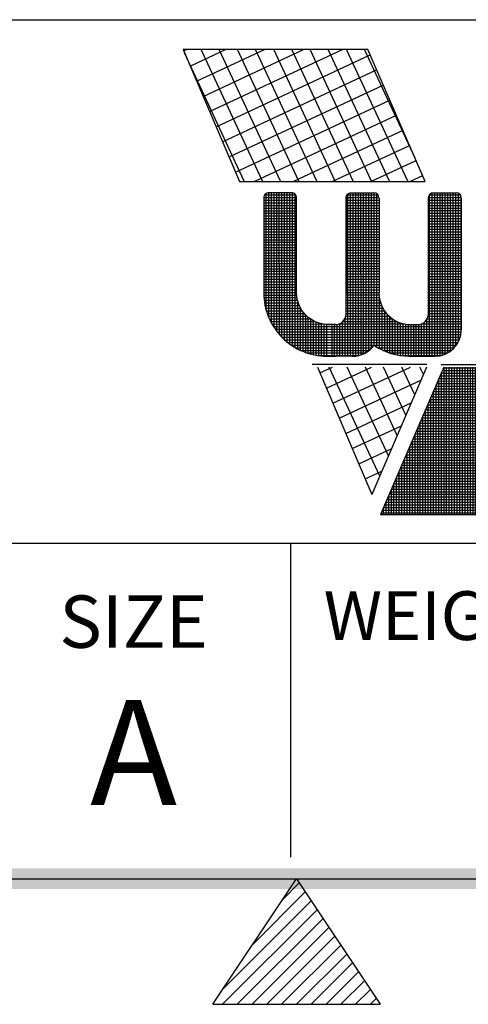
# Model space of a CAD drawing. Extents: x 22 to 50.9, y -24.1 to 13.3.
# Drawn here: x 35.3 to 37.2, y -24.1 to -20 of the extents above; entities that cross this region are included whole.
import ezdxf
from ezdxf.enums import TextEntityAlignment as Align

# ---------------------------------------------------------------- set-up
doc = ezdxf.new("R2010")
doc.units = 0
doc.header["$LTSCALE"] = 0.6
doc.header["$MEASUREMENT"] = 0
doc.layers.get('0').update_dxf_attribs({"linetype": 'CONTINUOUS'})
doc.styles.add('BAVWM$0$STANDARD', font='txt')

# ---------------------------------------------------------------- blocks, each defined once
blk = doc.blocks.new('*X10')
at = {"color": 0}
for p, q in [((3.2305, 6.6785), (3.2419, 6.6838)), ((3.4609, 6.1838), (3.2337, 6.671)), ((3.2551, 6.621), (3.3898, 6.6838)), ((3.2797, 6.5635), (3.5377, 6.6838)), ((3.5298, 6.1838), (3.2967, 6.6838)), ((3.3044, 6.5061), (3.6855, 6.6838)), ((3.329, 6.4486), (3.8334, 6.6838)), ((3.3536, 6.3911), (3.9383, 6.6637)), ((3.5988, 6.1838), (3.3656, 6.6838)), ((3.6678, 6.1838), (3.4346, 6.6838)), ((3.7367, 6.1838), (3.5036, 6.6838)), ((3.8057, 6.1838), (3.5725, 6.6838)), ((3.8746, 6.1838), (3.6415, 6.6838)), ((3.9436, 6.1838), (3.7104, 6.6838)), ((4.0126, 6.1838), (3.7794, 6.6838)), ((4.0815, 6.1838), (3.8484, 6.6838)), ((4.1098, 6.2711), (3.9173, 6.6838)), ((3.3783, 6.3336), (3.9633, 6.6065)), ((3.4029, 6.2762), (3.9884, 6.5492)), ((3.4275, 6.2187), (4.0134, 6.4919)), ((3.5006, 6.1838), (4.0384, 6.4346)), ((3.6485, 6.1838), (4.0634, 6.3773)), ((3.7964, 6.1838), (4.0884, 6.32)), ((3.9443, 6.1838), (4.1134, 6.2627)), ((4.0922, 6.1838), (4.1385, 6.2054))]:
    blk.add_line(p, q, dxfattribs=at)
blk = doc.blocks.new('*X11')
at = {"color": 0}
for p, q in [((3.7478, 5.4715), (3.7956, 5.4938)), ((3.7724, 5.414), (3.9434, 5.4938)), ((3.9756, 5.08), (3.7826, 5.4938)), ((3.797, 5.3566), (4.0913, 5.4938)), ((4.0086, 5.1571), (3.8516, 5.4938)), ((4.0416, 5.2341), (3.9205, 5.4938)), ((4.0747, 5.3112), (3.9895, 5.4938)), ((4.1077, 5.3882), (4.0585, 5.4938)), ((4.1407, 5.4653), (4.1274, 5.4938)), ((3.8216, 5.2991), (4.1314, 5.4435)), ((3.8463, 5.2416), (4.0944, 5.3573)), ((3.8709, 5.1841), (4.0575, 5.2711)), ((3.8955, 5.1267), (4.0206, 5.185)), ((3.9202, 5.0692), (3.9836, 5.0988)), ((3.9448, 5.0117), (3.9467, 5.0126))]:
    blk.add_line(p, q, dxfattribs=at)
blk = doc.blocks.new('*X14')
at = {"color": 0}
for p, q in [((3.5399, 6.1306), (3.6647, 6.1306)), ((3.5436, 6.1406), (3.6609, 6.1406)), ((3.549, 5.7029), (3.5489, 6.1456)), ((3.559, 5.6747), (3.5589, 6.1488)), ((3.569, 5.654), (3.5689, 6.1488)), ((3.579, 5.6373), (3.5789, 6.1488)), ((3.589, 5.6232), (3.5889, 6.1488)), ((3.599, 5.6109), (3.5989, 6.1488)), ((3.609, 5.6001), (3.6089, 6.1488)), ((3.619, 5.5906), (3.6189, 6.1488)), ((3.629, 5.5821), (3.6289, 6.1488)), ((3.639, 5.5744), (3.6389, 6.1488)), ((3.649, 5.5675), (3.6489, 6.1484)), ((3.659, 5.5614), (3.6589, 6.1429)), ((3.8524, 6.1307), (3.9772, 6.1307)), ((3.8562, 6.1407), (3.9734, 6.1407)), ((3.859, 5.5288), (3.8589, 6.1437)), ((3.869, 5.5288), (3.8689, 6.1485)), ((3.879, 5.5288), (3.8789, 6.1488)), ((3.889, 5.5295), (3.8889, 6.1488)), ((3.899, 5.5312), (3.8989, 6.1488)), ((3.909, 5.534), (3.9089, 6.1488)), ((3.919, 5.5379), (3.9189, 6.1488)), ((3.929, 5.5432), (3.9289, 6.1488)), ((3.939, 5.5501), (3.9389, 6.1488)), ((3.949, 5.5591), (3.9489, 6.1488)), ((3.959, 5.5692), (3.9589, 6.1487)), ((3.969, 5.5629), (3.9689, 6.1451)), ((4.1649, 6.1307), (4.2897, 6.1307)), ((4.1687, 6.1407), (4.2858, 6.1407)), ((4.169, 5.5288), (4.1689, 6.141)), ((4.179, 5.5288), (4.1789, 6.1479)), ((4.189, 5.5288), (4.1889, 6.1488)), ((4.199, 5.5292), (4.1989, 6.1488)), ((4.209, 5.5307), (4.2089, 6.1488)), ((4.219, 5.5332), (4.2189, 6.1488)), ((4.229, 5.5368), (4.2289, 6.1488)), ((4.239, 5.5418), (4.2389, 6.1488)), ((4.249, 5.5482), (4.2489, 6.1488)), ((4.259, 5.5567), (4.2589, 6.1488)), ((4.269, 5.5678), (4.2689, 6.1488)), ((4.279, 5.5837), (4.2789, 6.1466)), ((4.289, 5.6165), (4.2889, 6.1346)), ((3.5398, 6.1206), (3.6648, 6.1206)), ((3.5398, 6.1106), (3.6648, 6.1106)), ((3.5398, 6.1006), (3.6648, 6.1006)), ((3.5398, 6.0906), (3.6648, 6.0906)), ((3.8523, 6.1207), (3.9773, 6.1207)), ((3.8523, 6.1107), (3.9773, 6.1107)), ((3.8523, 6.1007), (3.9773, 6.1007)), ((3.8523, 6.0907), (3.9773, 6.0907)), ((4.1648, 6.1207), (4.2898, 6.1207)), ((4.1648, 6.1107), (4.2898, 6.1107)), ((4.1648, 6.1007), (4.2898, 6.1007)), ((4.1648, 6.0907), (4.2898, 6.0907)), ((3.5398, 6.0806), (3.6648, 6.0806)), ((3.5398, 6.0706), (3.6648, 6.0706)), ((3.5398, 6.0606), (3.6648, 6.0606)), ((3.8523, 6.0807), (3.9773, 6.0807)), ((3.8523, 6.0707), (3.9773, 6.0707)), ((3.8523, 6.0607), (3.9773, 6.0607)), ((4.1648, 6.0807), (4.2898, 6.0807)), ((4.1648, 6.0707), (4.2898, 6.0707)), ((4.1648, 6.0607), (4.2898, 6.0607)), ((3.5398, 6.0506), (3.6648, 6.0506)), ((3.5398, 6.0406), (3.6648, 6.0406)), ((3.5398, 6.0306), (3.6648, 6.0306)), ((3.5398, 6.0206), (3.6648, 6.0206)), ((3.8523, 6.0507), (3.9773, 6.0507)), ((3.8523, 6.0407), (3.9773, 6.0407)), ((3.8523, 6.0307), (3.9773, 6.0307)), ((3.8523, 6.0207), (3.9773, 6.0207)), ((4.1648, 6.0507), (4.2898, 6.0507)), ((4.1648, 6.0407), (4.2898, 6.0407)), ((4.1648, 6.0307), (4.2898, 6.0307)), ((4.1648, 6.0207), (4.2898, 6.0207)), ((3.5398, 6.0106), (3.6648, 6.0106)), ((3.5398, 6.0006), (3.6648, 6.0006)), ((3.5398, 5.9906), (3.6648, 5.9906)), ((3.5398, 5.9806), (3.6648, 5.9806)), ((3.8523, 6.0107), (3.9773, 6.0107)), ((3.8523, 6.0007), (3.9773, 6.0007)), ((3.8523, 5.9907), (3.9773, 5.9907)), ((3.8523, 5.9807), (3.9773, 5.9807)), ((4.1648, 6.0107), (4.2898, 6.0107)), ((4.1648, 6.0007), (4.2898, 6.0007)), ((4.1648, 5.9907), (4.2898, 5.9907)), ((4.1648, 5.9807), (4.2898, 5.9807)), ((3.5398, 5.9706), (3.6648, 5.9706)), ((3.5398, 5.9606), (3.6648, 5.9606)), ((3.5398, 5.9506), (3.6648, 5.9506)), ((3.5398, 5.9406), (3.6648, 5.9406)), ((3.8523, 5.9707), (3.9773, 5.9707)), ((3.8523, 5.9607), (3.9773, 5.9607)), ((3.8523, 5.9507), (3.9773, 5.9507)), ((3.8523, 5.9407), (3.9773, 5.9407)), ((4.1648, 5.9707), (4.2898, 5.9707)), ((4.1648, 5.9607), (4.2898, 5.9607)), ((4.1648, 5.9507), (4.2898, 5.9507)), ((4.1648, 5.9407), (4.2898, 5.9407)), ((3.5398, 5.9306), (3.6648, 5.9306)), ((3.5398, 5.9206), (3.6648, 5.9206)), ((3.5398, 5.9106), (3.6648, 5.9106)), ((3.8523, 5.9307), (3.9773, 5.9307)), ((3.8523, 5.9207), (3.9773, 5.9207)), ((3.8523, 5.9107), (3.9773, 5.9107)), ((4.1648, 5.9307), (4.2898, 5.9307)), ((4.1648, 5.9207), (4.2898, 5.9207)), ((4.1648, 5.9107), (4.2898, 5.9107)), ((3.5398, 5.9006), (3.6648, 5.9006)), ((3.5398, 5.8906), (3.6648, 5.8906)), ((3.5398, 5.8806), (3.6648, 5.8806)), ((3.5398, 5.8706), (3.6648, 5.8706)), ((3.8523, 5.9007), (3.9773, 5.9007)), ((3.8523, 5.8907), (3.9773, 5.8907)), ((3.8523, 5.8807), (3.9773, 5.8807)), ((3.8523, 5.8707), (3.9773, 5.8707)), ((4.1648, 5.9007), (4.2898, 5.9007)), ((4.1648, 5.8907), (4.2898, 5.8907)), ((4.1648, 5.8807), (4.2898, 5.8807)), ((4.1648, 5.8707), (4.2898, 5.8707)), ((3.5398, 5.8606), (3.6648, 5.8606)), ((3.5398, 5.8506), (3.6648, 5.8506)), ((3.5398, 5.8406), (3.6648, 5.8406)), ((3.5398, 5.8306), (3.6648, 5.8306)), ((3.8523, 5.8607), (3.9773, 5.8607)), ((3.8523, 5.8507), (3.9773, 5.8507)), ((3.8523, 5.8407), (3.9773, 5.8407)), ((3.8523, 5.8307), (3.9773, 5.8307)), ((4.1648, 5.8607), (4.2898, 5.8607)), ((4.1648, 5.8507), (4.2898, 5.8507)), ((4.1648, 5.8407), (4.2898, 5.8407)), ((4.1648, 5.8307), (4.2898, 5.8307)), ((3.5398, 5.8206), (3.6648, 5.8206)), ((3.5398, 5.8106), (3.6648, 5.8106)), ((3.5398, 5.8006), (3.6648, 5.8006)), ((3.8523, 5.8207), (3.9773, 5.8207)), ((3.8523, 5.8107), (3.9773, 5.8107)), ((3.8523, 5.8007), (3.9773, 5.8007)), ((4.1648, 5.8207), (4.2898, 5.8207)), ((4.1648, 5.8107), (4.2898, 5.8107)), ((4.1648, 5.8007), (4.2898, 5.8007)), ((3.5398, 5.7906), (3.6648, 5.7906)), ((3.5398, 5.7806), (3.6648, 5.7806)), ((3.5398, 5.7706), (3.6648, 5.7706)), ((3.5399, 5.7606), (3.6651, 5.7606)), ((3.8523, 5.7907), (3.9773, 5.7907)), ((3.8523, 5.7807), (3.9773, 5.7807)), ((3.8523, 5.7707), (3.9773, 5.7707)), ((3.8523, 5.7607), (3.9776, 5.7607)), ((4.1648, 5.7907), (4.2898, 5.7907)), ((4.1648, 5.7807), (4.2898, 5.7807)), ((4.1648, 5.7707), (4.2898, 5.7707)), ((4.1648, 5.7607), (4.2898, 5.7607)), ((3.5405, 5.7506), (3.6662, 5.7506)), ((3.5414, 5.7406), (3.6681, 5.7406)), ((3.5428, 5.7306), (3.671, 5.7306)), ((3.5447, 5.7206), (3.6749, 5.7206)), ((3.669, 5.5559), (3.669, 5.7373)), ((3.8523, 5.7507), (3.9787, 5.7507)), ((3.8523, 5.7407), (3.9806, 5.7407)), ((3.8523, 5.7307), (3.9835, 5.7307)), ((3.8523, 5.7207), (3.9873, 5.7207)), ((3.979, 5.5572), (3.979, 5.7486)), ((3.989, 5.5522), (3.989, 5.7171)), ((4.1648, 5.7507), (4.2898, 5.7507)), ((4.1648, 5.7407), (4.2898, 5.7407)), ((4.1648, 5.7307), (4.2898, 5.7307)), ((4.1648, 5.7207), (4.2898, 5.7207)), ((3.5469, 5.7106), (3.6798, 5.7106)), ((3.5497, 5.7006), (3.686, 5.7006)), ((3.5529, 5.6906), (3.6937, 5.6906)), ((3.5566, 5.6806), (3.7034, 5.6806)), ((3.679, 5.551), (3.679, 5.7121)), ((3.689, 5.5466), (3.689, 5.6965)), ((3.699, 5.5428), (3.699, 5.6849)), ((3.8514, 5.6807), (4.0158, 5.6807)), ((3.8523, 5.7107), (3.9923, 5.7107)), ((3.8523, 5.7007), (3.9985, 5.7007)), ((3.8523, 5.6907), (4.0062, 5.6907)), ((3.999, 5.5477), (3.999, 5.6999)), ((4.009, 5.5437), (4.009, 5.6875)), ((4.164, 5.6807), (4.2898, 5.6807)), ((4.1648, 5.7107), (4.2898, 5.7107)), ((4.1648, 5.7007), (4.2898, 5.7007)), ((4.1648, 5.6907), (4.2898, 5.6907)), ((3.5608, 5.6706), (3.7157, 5.6706)), ((3.5655, 5.6606), (3.7328, 5.6607)), ((3.5709, 5.6506), (3.7637, 5.6507)), ((3.709, 5.5395), (3.709, 5.6757)), ((3.719, 5.5366), (3.719, 5.6684)), ((3.729, 5.5342), (3.729, 5.6625)), ((3.739, 5.5323), (3.739, 5.6579)), ((3.749, 5.5308), (3.749, 5.6543)), ((3.759, 5.5297), (3.759, 5.6516)), ((3.769, 5.529), (3.769, 5.6498)), ((3.779, 5.5288), (3.779, 5.6489)), ((3.799, 5.5288), (3.799, 5.6488)), ((3.809, 5.5288), (3.809, 5.6488)), ((3.819, 5.5288), (3.819, 5.6494)), ((3.8244, 5.6507), (4.0759, 5.6507)), ((3.829, 5.5288), (3.829, 5.6525)), ((3.839, 5.5288), (3.839, 5.659)), ((3.8407, 5.6607), (4.0452, 5.6607)), ((3.8479, 5.6707), (4.0282, 5.6707)), ((3.849, 5.5288), (3.849, 5.673)), ((4.019, 5.5403), (4.019, 5.6778)), ((4.029, 5.5373), (4.029, 5.6701)), ((4.039, 5.5348), (4.039, 5.6639)), ((4.049, 5.5327), (4.049, 5.6589)), ((4.059, 5.5311), (4.059, 5.6551)), ((4.069, 5.5299), (4.069, 5.6522)), ((4.079, 5.5292), (4.079, 5.6502)), ((4.089, 5.5288), (4.089, 5.6491)), ((4.099, 5.5288), (4.099, 5.6488)), ((4.109, 5.5288), (4.109, 5.6488)), ((4.119, 5.5288), (4.119, 5.6488)), ((4.129, 5.5288), (4.129, 5.649)), ((4.137, 5.6507), (4.2898, 5.6507)), ((4.139, 5.5288), (4.139, 5.6514)), ((4.149, 5.5288), (4.149, 5.657)), ((4.1533, 5.6607), (4.2898, 5.6607)), ((4.159, 5.5288), (4.159, 5.6681)), ((4.1605, 5.6707), (4.2898, 5.6707)), ((3.5769, 5.6406), (4.2898, 5.6407)), ((3.5835, 5.6306), (4.2898, 5.6307)), ((3.591, 5.6206), (4.2895, 5.6207)), ((3.5993, 5.6106), (4.2881, 5.6107)), ((3.6085, 5.6006), (4.2858, 5.6007)), ((3.619, 5.5906), (4.2823, 5.5907)), ((3.6308, 5.5806), (4.2775, 5.5807)), ((3.6444, 5.5706), (4.2712, 5.5707)), ((3.6603, 5.5606), (3.9505, 5.5607)), ((3.6797, 5.5506), (3.9397, 5.5507)), ((3.7053, 5.5406), (3.9246, 5.5407)), ((3.75, 5.5307), (3.8966, 5.5307)), ((3.9728, 5.5607), (4.2631, 5.5607)), ((3.9922, 5.5507), (4.2523, 5.5507)), ((4.0177, 5.5407), (4.2372, 5.5407)), ((4.0621, 5.5307), (4.2094, 5.5307))]:
    blk.add_line(p, q, dxfattribs=at)
blk = doc.blocks.new('*X21')
at = {"color": 0}
for p, q in [((4.2191, 4.9338), (4.219, 5.4938)), ((4.2291, 4.9338), (4.229, 5.4938)), ((4.2391, 4.9338), (4.239, 5.4938)), ((4.2491, 4.9338), (4.249, 5.4938)), ((4.2591, 4.9338), (4.259, 5.4938)), ((4.2691, 4.9338), (4.269, 5.4938)), ((4.2791, 4.9338), (4.279, 5.4938)), ((4.2891, 4.9338), (4.289, 5.4938)), ((4.2991, 4.9338), (4.299, 5.4938)), ((4.3091, 4.9338), (4.309, 5.4938)), ((4.3191, 4.9338), (4.319, 5.4938)), ((4.3291, 4.9338), (4.329, 5.4938)), ((4.3391, 4.9338), (4.339, 5.4938)), ((4.3491, 4.9338), (4.349, 5.4938)), ((4.3591, 4.9338), (4.359, 5.4938)), ((4.3691, 4.9338), (4.369, 5.4938)), ((4.3791, 4.9338), (4.379, 5.4938)), ((4.3891, 4.9338), (4.389, 5.4938)), ((4.3991, 4.9338), (4.399, 5.4938)), ((4.4091, 4.9338), (4.409, 5.4938)), ((4.4191, 4.9338), (4.419, 5.4938)), ((4.4291, 4.9338), (4.429, 5.4938)), ((4.4391, 4.9338), (4.439, 5.4938)), ((4.4491, 4.9338), (4.449, 5.4938)), ((4.4591, 4.9338), (4.459, 5.4938)), ((4.4691, 4.9338), (4.469, 5.4938)), ((4.4791, 4.9338), (4.479, 5.4938)), ((4.4891, 4.9338), (4.489, 5.4938)), ((4.4991, 4.9338), (4.499, 5.4938)), ((4.5091, 4.9338), (4.509, 5.4938)), ((4.5191, 4.9338), (4.519, 5.4938)), ((4.5291, 4.9338), (4.529, 5.4938)), ((4.5391, 4.9338), (4.539, 5.4938)), ((4.5491, 4.9338), (4.549, 5.4938)), ((4.5591, 4.9338), (4.559, 5.4938)), ((4.5691, 4.9338), (4.569, 5.4938)), ((4.5791, 4.9338), (4.579, 5.4938)), ((4.5891, 4.9338), (4.589, 5.4938)), ((4.5991, 4.9338), (4.599, 5.4938)), ((4.6091, 4.9338), (4.609, 5.4938)), ((4.6191, 4.9338), (4.619, 5.4938)), ((4.6291, 4.9338), (4.629, 5.4938)), ((4.6391, 4.9338), (4.639, 5.4938)), ((4.6491, 4.9338), (4.649, 5.4938)), ((4.6591, 4.9338), (4.659, 5.4938)), ((4.6691, 4.9338), (4.669, 5.4938)), ((4.6791, 4.9338), (4.679, 5.4938)), ((4.6891, 4.9338), (4.689, 5.4938)), ((4.6991, 4.9481), (4.699, 5.4938)), ((4.7091, 4.9747), (4.709, 5.4938)), ((4.7191, 5.0012), (4.719, 5.4938)), ((4.7291, 5.0277), (4.729, 5.4938)), ((4.7391, 5.0542), (4.739, 5.4938)), ((4.7491, 5.0808), (4.749, 5.4938)), ((4.7591, 5.1073), (4.759, 5.4938)), ((4.7691, 5.1338), (4.769, 5.4938)), ((4.7791, 5.1603), (4.779, 5.4938)), ((4.7891, 5.1869), (4.789, 5.4938)), ((4.7991, 5.2134), (4.799, 5.4938)), ((4.8091, 5.2399), (4.809, 5.4938)), ((4.8191, 5.2664), (4.819, 5.4938)), ((4.8291, 5.293), (4.829, 5.4938)), ((4.8391, 5.3195), (4.839, 5.4938)), ((4.8491, 5.346), (4.849, 5.4938)), ((4.8591, 5.3725), (4.859, 5.4938)), ((4.8691, 5.3991), (4.869, 5.4938)), ((4.8791, 5.4256), (4.879, 5.4938)), ((4.889, 5.4521), (4.889, 5.4938)), ((4.899, 5.4786), (4.899, 5.4938)), ((4.204, 5.4607), (4.8923, 5.4609)), ((4.2083, 5.4707), (4.8961, 5.4709)), ((4.2091, 4.9338), (4.209, 5.4724)), ((4.2126, 5.4807), (4.8999, 5.4809)), ((4.2169, 5.4907), (4.9037, 5.4909)), ((4.1869, 5.4207), (4.8773, 5.4209)), ((4.1891, 4.9338), (4.1891, 5.4258)), ((4.1912, 5.4307), (4.881, 5.4309)), ((4.1955, 5.4407), (4.8848, 5.4409)), ((4.1991, 4.9338), (4.199, 5.4491)), ((4.1997, 5.4507), (4.8886, 5.4509)), ((4.1697, 5.3807), (4.8622, 5.3808)), ((4.174, 5.3907), (4.866, 5.3908)), ((4.1783, 5.4007), (4.8697, 5.4009)), ((4.1791, 4.9338), (4.1791, 5.4025)), ((4.1826, 5.4107), (4.8735, 5.4109)), ((4.1569, 5.3507), (4.8509, 5.3508)), ((4.1591, 4.9338), (4.1591, 5.3558)), ((4.1612, 5.3607), (4.8547, 5.3608)), ((4.1655, 5.3707), (4.8584, 5.3708)), ((4.1691, 4.9338), (4.1691, 5.3791)), ((4.1391, 4.9338), (4.1391, 5.3092)), ((4.1397, 5.3107), (4.8358, 5.3108)), ((4.144, 5.3207), (4.8396, 5.3208)), ((4.1483, 5.3307), (4.8434, 5.3308)), ((4.1491, 4.9338), (4.1491, 5.3325)), ((4.1526, 5.3407), (4.8471, 5.3408)), ((4.1226, 5.2707), (4.8207, 5.2708)), ((4.1269, 5.2807), (4.8245, 5.2808)), ((4.1291, 4.9338), (4.1291, 5.2858)), ((4.1312, 5.2907), (4.8283, 5.2908)), ((4.1355, 5.3007), (4.832, 5.3008)), ((4.1054, 5.2307), (4.8057, 5.2308)), ((4.1091, 4.9338), (4.1091, 5.2392)), ((4.1097, 5.2407), (4.8094, 5.2408)), ((4.114, 5.2507), (4.8132, 5.2508)), ((4.1183, 5.2607), (4.817, 5.2608)), ((4.1191, 4.9338), (4.1191, 5.2625)), ((4.0926, 5.2007), (4.7944, 5.2008)), ((4.0969, 5.2107), (4.7981, 5.2108)), ((4.0991, 4.9338), (4.0991, 5.2159)), ((4.1012, 5.2207), (4.8019, 5.2208)), ((4.0754, 5.1607), (4.7793, 5.1608)), ((4.0791, 4.9338), (4.0791, 5.1692)), ((4.0797, 5.1707), (4.7831, 5.1708)), ((4.084, 5.1807), (4.7868, 5.1808)), ((4.0883, 5.1907), (4.7906, 5.1908)), ((4.0891, 4.9338), (4.0891, 5.1926)), ((4.0583, 5.1207), (4.7642, 5.1208)), ((4.0591, 4.9338), (4.0591, 5.1226)), ((4.0626, 5.1307), (4.768, 5.1308)), ((4.0669, 5.1407), (4.7717, 5.1408)), ((4.0691, 4.9338), (4.0691, 5.1459)), ((4.0712, 5.1507), (4.7755, 5.1508)), ((4.0454, 5.0907), (4.7529, 5.0908)), ((4.0491, 4.9338), (4.0491, 5.0993)), ((4.0497, 5.1007), (4.7567, 5.1008)), ((4.054, 5.1107), (4.7604, 5.1108)), ((4.0283, 5.0507), (4.7378, 5.0508)), ((4.0291, 4.9338), (4.0291, 5.0526)), ((4.0326, 5.0607), (4.7416, 5.0608)), ((4.0369, 5.0707), (4.7454, 5.0708)), ((4.0391, 4.9338), (4.0391, 5.0759)), ((4.0412, 5.0807), (4.7491, 5.0808)), ((4.0112, 5.0107), (4.7228, 5.0108)), ((4.0154, 5.0207), (4.7265, 5.0208)), ((4.0191, 4.9338), (4.0191, 5.0293)), ((4.0197, 5.0307), (4.7303, 5.0308)), ((4.024, 5.0407), (4.7341, 5.0408)), ((3.994, 4.9707), (4.7077, 4.9708)), ((3.9983, 4.9807), (4.7115, 4.9808)), ((3.9991, 4.9338), (3.9991, 4.9826)), ((4.0026, 4.9907), (4.7152, 4.9908)), ((4.0069, 5.0007), (4.719, 5.0008)), ((4.0091, 4.9338), (4.0091, 5.006)), ((3.9791, 4.9338), (3.9791, 4.936)), ((3.9812, 4.9407), (4.6964, 4.9408)), ((3.9854, 4.9507), (4.7001, 4.9508)), ((3.9891, 4.9338), (3.9891, 4.9593)), ((3.9897, 4.9607), (4.7039, 4.9608))]:
    blk.add_line(p, q, dxfattribs=at)
blk = doc.blocks.new('BAVWM')
for p, q in [((5.1228, 1.6661), (9.383, 1.6661)), ((5.3694, 1.6305), (5.4368, 1.4731)), ((5.5901, 1.6305), (5.3694, 1.6305)), ((5.6588, 1.4731), (5.5901, 1.6305)), ((5.4368, 1.4731), (5.6588, 1.4731)), ((5.6687, 1.4595), (5.6955, 1.4595)), ((5.5641, 1.4532), (5.5641, 1.3399)), ((5.6035, 1.4532), (5.6035, 1.3399)), ((5.6625, 1.323), (5.6625, 1.4532)), ((5.7018, 1.4532), (5.7018, 1.3399)), ((5.6035, 1.3399), (5.6035, 1.3399)), ((5.7018, 1.3399), (5.7018, 1.2958)), ((5.5641, 1.3147), (5.5641, 1.323)), ((5.6625, 1.3147), (5.6625, 1.323)), ((5.5515, 1.3021), (5.5444, 1.3021)), ((5.6412, 1.3021), (5.6499, 1.3021)), ((5.572, 1.2644), (5.5413, 1.2644)), ((5.5413, 1.2644), (5.5444, 1.2644)), ((5.6397, 1.2644), (5.6703, 1.2644)), ((5.6608, 1.2544), (5.5237, 1.2544)), ((5.6574, 1.2544), (5.5269, 1.2544)), ((5.5299, 1.2514), (5.5951, 1.0991)), ((5.6604, 1.2514), (5.5951, 1.0991)), ((5.6809, 1.2514), (5.6054, 1.0752)), ((5.6779, 1.2544), (5.894, 1.2544)), ((5.6054, 1.0752), (5.8306, 1.0752))]:
    blk.add_line(p, q)
at = {"color": 7}
for p, q in [((5.1228, 1.0411), (9.3728, 1.0411)), ((5.4978, 1.0411), (5.4978, 0.6661)), ((3.1299, 0.6404), (9.3799, 0.6404)), ((5.4049, 0.4904), (5.5049, 0.6404)), ((5.4877, 0.6147), (5.5083, 0.6353)), ((5.5049, 0.6404), (5.6049, 0.4904)), ((5.4524, 0.5616), (5.5154, 0.6247)), ((5.417, 0.5086), (5.5224, 0.6141)), ((5.4165, 0.4904), (5.5295, 0.6034)), ((5.4342, 0.4904), (5.5366, 0.5928)), ((5.4518, 0.4904), (5.5437, 0.5822)), ((5.4695, 0.4904), (5.5507, 0.5716)), ((5.4872, 0.4904), (5.5578, 0.561)), ((5.5049, 0.4904), (5.5649, 0.5504)), ((5.5225, 0.4904), (5.5719, 0.5398)), ((5.5402, 0.4904), (5.579, 0.5292)), ((5.5579, 0.4904), (5.5861, 0.5186)), ((5.5756, 0.4904), (5.5932, 0.508)), ((5.5933, 0.4904), (5.6002, 0.4974)), ((5.4049, 0.4904), (5.6049, 0.4904))]:
    blk.add_line(p, q, dxfattribs=at)
for points in [[(5.5429, 1.3021), (5.5444, 1.3021), (5.5429, 1.3021, -0.414214), (5.5051, 1.3399), (5.5051, 1.4532, 0.414214), (5.4988, 1.4595), (5.4721, 1.4595, 0.414214), (5.4658, 1.4532), (5.4658, 1.3399, 0.414214), (5.5413, 1.2644), (5.5523, 1.2644)], [(5.5641, 1.323), (5.5641, 1.4532, -0.414214), (5.5704, 1.4595), (5.5972, 1.4595)]]:
    blk.add_lwpolyline(points, format="xyb")
for centre, radius, start, end in [((5.5972, 1.4532), 0.00629, 0, 90), ((5.6687, 1.4532), 0.00629, 90, 180), ((5.6955, 1.4532), 0.00629, 0, 90), ((5.6412, 1.3399), 0.0378, 180, 270), ((5.5515, 1.3147), 0.0126, 270, 360), ((5.6499, 1.3147), 0.0126, 270, 0), ((5.6703, 1.2958), 0.0315, 270, 0), ((5.572, 1.2958), 0.0315, 270, 323.8884), ((5.6397, 1.3399), 0.0755, 235.9859, 270)]:
    blk.add_arc(centre, radius, start, end)
blk.add_trace([(1.6424, 0.6529), (1.6174, 0.6279), (9.3674, 0.6529), (9.3924, 0.6279)], dxfattribs=at)
at = {"xscale": 0.3146834454631564, "yscale": 0.3146834454631564, "zscale": 0.3146834454631564}
for name, p in [('*X10', (4.3535, -0.4728)), ('*X14', (4.3519, -0.4754)), ('*X11', (4.3535, -0.4774)), ('*X21', (4.3535, -0.4774))]:
    blk.add_blockref(name, p, dxfattribs=at)
at = {"color": 7, "style": 'BAVWM$0$STANDARD'}
for s, height, p in [('SIZE', 0.0625, (5.3103, 0.9161)), ('A', 0.125, (5.3103, 0.7286))]:
    blk.add_text(s, height=height, dxfattribs=at).set_placement(p, align=Align.CENTER)
at = {"style": 'BAVWM$0$STANDARD'}
blk.add_text('WEIGHT', height=0.05822, dxfattribs=at).set_placement((5.5374, 0.9254))

msp = doc.modelspace()

# ---------------------------------------------------------------- block references
at = {"xscale": 3.465859328195918, "yscale": 3.465859328195918, "zscale": 3.465859328195918}
msp.add_blockref('BAVWM', (17.3972, -25.7942), dxfattribs=at)

doc.saveas('drawing.dxf')
